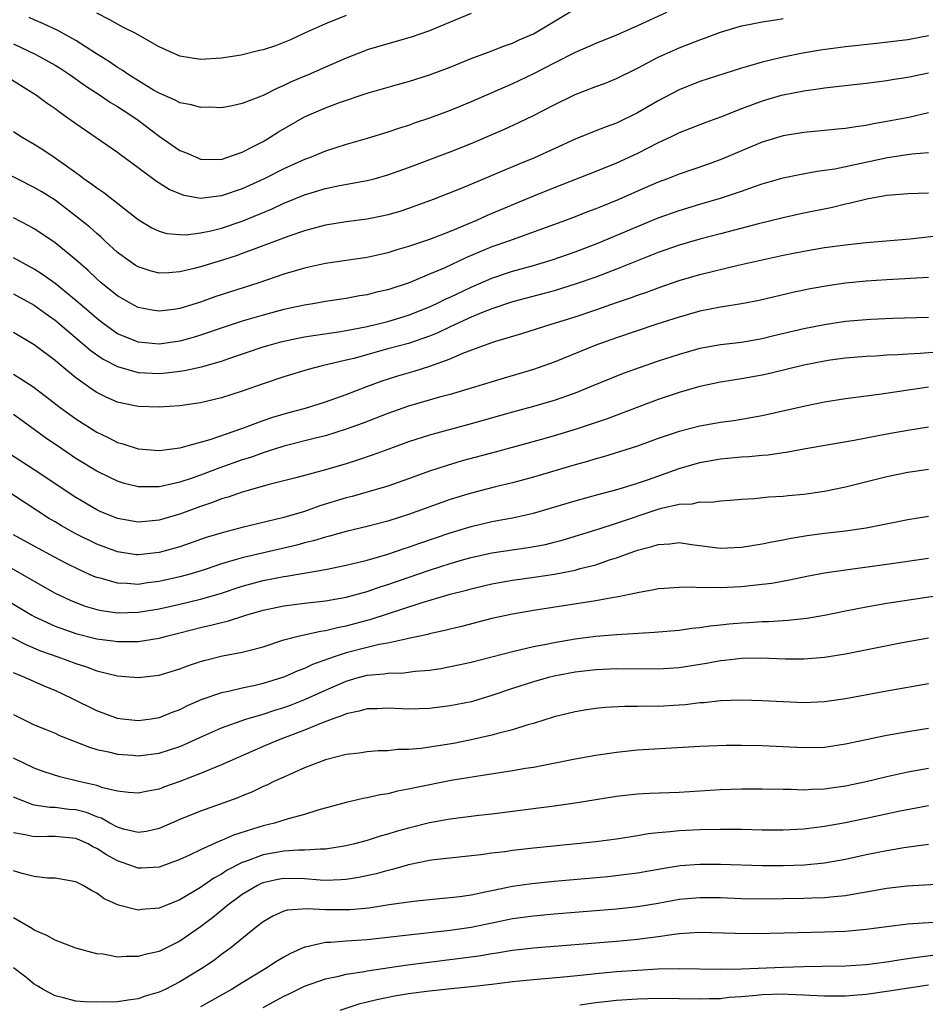
# Model space of a CAD drawing. Units: inches. Extents: x 2571000 to 2574000, y 1506000 to 1509000.
# Drawn here: x 2571688 to 2571775, y 1506422 to 1506516 of the extents above; entities that cross this region are included whole.
import ezdxf

# ---------------------------------------------------------------- set-up
doc = ezdxf.new("R2010")
doc.units = ezdxf.units.IN
doc.header["$MEASUREMENT"] = 0
doc.layers.add('LD25711506_2ft', color=254, linetype='Continuous')

msp = doc.modelspace()

# ---------------------------------------------------------------- linework, layer by layer
at = {"layer": 'LD25711506_2ft'}
for points, elevation in [([(2571749.793, 1506517), (2571747, 1506515.709), (2571745, 1506514.83), (2571743, 1506514.015), (2571741, 1506513.137), (2571739, 1506512.131), (2571737, 1506511.091), (2571735, 1506510.135), (2571731, 1506508.41), (2571729, 1506507.582), (2571727, 1506506.828), (2571725.631, 1506506.37), (2571725, 1506506.134), (2571724.125, 1506505.875), (2571723, 1506505.486), (2571721, 1506504.884), (2571719, 1506504.308), (2571717, 1506503.646), (2571715.452, 1506503), (2571715, 1506502.841), (2571713, 1506501.955), (2571711.118, 1506501), (2571709, 1506500.036), (2571707, 1506499.349), (2571705, 1506499.117), (2571703.403, 1506499.403), (2571703, 1506499.535), (2571701.98, 1506499.98), (2571701, 1506500.592), (2571700.749, 1506500.749), (2571699, 1506502.054), (2571697.298, 1506503.298), (2571697, 1506503.539), (2571693, 1506506.277), (2571692.016, 1506507), (2571691.411, 1506507.411), (2571691, 1506507.734), (2571690.246, 1506508.246), (2571689.225, 1506509), (2571686.024, 1506511)], 10094), ([(2571687, 1506513.974), (2571689.086, 1506513), (2571691, 1506511.936), (2571691.575, 1506511.575), (2571692.461, 1506511), (2571693.929, 1506509.929), (2571695.359, 1506509), (2571696.327, 1506508.327), (2571697, 1506507.945), (2571698.472, 1506507), (2571699, 1506506.623), (2571701, 1506505.101), (2571703, 1506503.732), (2571703.529, 1506503.529), (2571704.73, 1506503), (2571705, 1506502.899), (2571707, 1506502.865), (2571707.435, 1506503), (2571709, 1506503.546), (2571710.122, 1506504.122), (2571711, 1506504.597), (2571711.696, 1506505), (2571712.487, 1506505.513), (2571715, 1506506.962), (2571717, 1506507.839), (2571718.35, 1506508.351), (2571721, 1506509.238), (2571723.93, 1506510.07), (2571725, 1506510.357), (2571727, 1506510.99), (2571729, 1506511.75), (2571731, 1506512.568), (2571733, 1506513.32), (2571734.205, 1506513.795), (2571735, 1506514.057), (2571735.641, 1506514.359), (2571737, 1506514.956), (2571741, 1506517.357)], 10092), ([(2571731, 1506516.895), (2571729, 1506516.082), (2571727, 1506515.236), (2571725.346, 1506514.655), (2571723.798, 1506514.202), (2571723, 1506513.997), (2571721, 1506513.391), (2571720.712, 1506513.288), (2571719, 1506512.604), (2571717, 1506511.744), (2571715.33, 1506511), (2571713.687, 1506510.313), (2571713, 1506509.959), (2571712.311, 1506509.689), (2571711, 1506509.012), (2571709, 1506508.232), (2571708.026, 1506508.026), (2571707, 1506507.84), (2571705.877, 1506507.877), (2571705, 1506507.863), (2571704.12, 1506508.12), (2571703, 1506508.303), (2571702.559, 1506508.559), (2571701, 1506509.221), (2571700.469, 1506509.531), (2571698.085, 1506511), (2571697.455, 1506511.454), (2571697, 1506511.712), (2571696.248, 1506512.248), (2571694.974, 1506513.026), (2571693, 1506514.288), (2571691.256, 1506515.256), (2571689.901, 1506515.901), (2571689, 1506516.288), (2571688.514, 1506516.514)], 10090), ([(2571719, 1506516.703), (2571717, 1506515.892), (2571714.973, 1506515), (2571713.647, 1506514.353), (2571712.202, 1506513.798), (2571711, 1506513.398), (2571710.663, 1506513.337), (2571708.905, 1506512.905), (2571707, 1506512.599), (2571705, 1506512.49), (2571703, 1506512.799), (2571701, 1506513.691), (2571698.704, 1506515), (2571697.564, 1506515.564), (2571697, 1506515.863), (2571696.277, 1506516.277), (2571695, 1506516.935)], 10088), ([(2571687, 1506505.548), (2571687.849, 1506505), (2571689, 1506504.333), (2571689.818, 1506503.817), (2571691.014, 1506503.014), (2571693, 1506501.595), (2571693.358, 1506501.358), (2571693.807, 1506501), (2571694.51, 1506500.51), (2571695, 1506500.116), (2571695.676, 1506499.676), (2571699, 1506497.07), (2571700.291, 1506496.291), (2571701, 1506495.959), (2571701.735, 1506495.735), (2571703, 1506495.628), (2571703.616, 1506495.616), (2571705, 1506495.793), (2571705.99, 1506495.99), (2571707, 1506496.241), (2571709, 1506496.924), (2571711.881, 1506498.119), (2571713, 1506498.646), (2571713.26, 1506498.74), (2571715, 1506499.467), (2571717, 1506500.071), (2571718.362, 1506500.362), (2571721, 1506500.829), (2571721.674, 1506501), (2571723, 1506501.363), (2571725, 1506502.078), (2571729, 1506503.598), (2571731, 1506504.401), (2571734.216, 1506505.784), (2571735.601, 1506506.399), (2571737, 1506507.079), (2571739, 1506508.118), (2571741, 1506509.099), (2571743, 1506509.879), (2571743.82, 1506510.18), (2571745, 1506510.659), (2571747, 1506511.626), (2571749, 1506512.687), (2571751, 1506513.602), (2571753, 1506514.378), (2571753.466, 1506514.534), (2571755, 1506515.099), (2571757, 1506515.711), (2571757.872, 1506515.872), (2571759, 1506516.116), (2571760.292, 1506516.292), (2571761, 1506516.415)], 10096), ([(2571775, 1506514.746), (2571773, 1506514.376), (2571769.988, 1506514.012), (2571767, 1506513.689), (2571764.613, 1506513.387), (2571762.905, 1506513.095), (2571761, 1506512.693), (2571759, 1506512.223), (2571757.891, 1506511.891), (2571757, 1506511.657), (2571753, 1506510.36), (2571751, 1506509.572), (2571749, 1506508.512), (2571747, 1506507.342), (2571745, 1506506.365), (2571743.993, 1506506.007), (2571743, 1506505.597), (2571741, 1506504.805), (2571737.113, 1506503), (2571735.6, 1506502.4), (2571730.059, 1506500.059), (2571727.369, 1506499), (2571725, 1506498.139), (2571724.138, 1506497.862), (2571723, 1506497.521), (2571722.573, 1506497.427), (2571721, 1506497.111), (2571719, 1506496.861), (2571717, 1506496.54), (2571716.385, 1506496.385), (2571715, 1506496), (2571713.493, 1506495.493), (2571711.331, 1506494.669), (2571710.307, 1506494.307), (2571709, 1506493.804), (2571708.404, 1506493.596), (2571707, 1506493.148), (2571705, 1506492.543), (2571704.37, 1506492.37), (2571703, 1506492.041), (2571701.953, 1506491.953), (2571701, 1506491.922), (2571700.138, 1506492.138), (2571699, 1506492.513), (2571698.697, 1506492.696), (2571698.254, 1506493), (2571697, 1506493.921), (2571695.811, 1506495), (2571695.399, 1506495.399), (2571695, 1506495.725), (2571694.332, 1506496.332), (2571693, 1506497.415), (2571691, 1506498.928), (2571689.731, 1506499.731), (2571689, 1506500.173), (2571685.787, 1506501.787)], 10098), ([(2571775, 1506511.172), (2571773, 1506510.754), (2571771.485, 1506510.516), (2571771, 1506510.421), (2571769, 1506510.156), (2571765.815, 1506509.815), (2571765, 1506509.714), (2571764.391, 1506509.609), (2571763, 1506509.438), (2571761, 1506509.048), (2571760.826, 1506509), (2571759, 1506508.471), (2571757, 1506507.721), (2571755, 1506506.926), (2571753.58, 1506506.42), (2571751, 1506505.407), (2571750.181, 1506505), (2571749, 1506504.455), (2571747, 1506503.442), (2571745, 1506502.517), (2571743, 1506501.7), (2571739, 1506500.122), (2571737, 1506499.316), (2571732.536, 1506497.464), (2571731.538, 1506497), (2571730.594, 1506496.594), (2571729, 1506495.933), (2571727, 1506495.155), (2571725, 1506494.479), (2571723.851, 1506494.149), (2571723, 1506493.873), (2571721, 1506493.437), (2571717, 1506492.843), (2571715, 1506492.405), (2571713, 1506491.82), (2571710.593, 1506491), (2571706.374, 1506489.626), (2571705, 1506489.126), (2571703, 1506488.516), (2571702.424, 1506488.424), (2571701, 1506488.248), (2571700.343, 1506488.342), (2571699, 1506488.612), (2571698.27, 1506489), (2571697, 1506489.74), (2571695.444, 1506491), (2571695, 1506491.381), (2571694.167, 1506492.167), (2571693, 1506493.189), (2571691, 1506494.839), (2571689.718, 1506495.718), (2571689, 1506496.183), (2571688.475, 1506496.475), (2571687, 1506497.228)], 10100), ([(2571775, 1506507.349), (2571773.092, 1506506.908), (2571771, 1506506.504), (2571769.71, 1506506.29), (2571769, 1506506.136), (2571767.987, 1506506.013), (2571767, 1506505.833), (2571766.231, 1506505.769), (2571765, 1506505.631), (2571763, 1506505.456), (2571761, 1506505.136), (2571759, 1506504.531), (2571757, 1506503.694), (2571755.121, 1506502.879), (2571753.65, 1506502.35), (2571751, 1506501.447), (2571749.888, 1506501), (2571749, 1506500.664), (2571747, 1506499.798), (2571745.213, 1506499), (2571743.628, 1506498.372), (2571743, 1506498.105), (2571742.191, 1506497.809), (2571741, 1506497.338), (2571740.091, 1506497), (2571734.601, 1506495), (2571733, 1506494.438), (2571730.579, 1506493.421), (2571728.413, 1506492.413), (2571727, 1506491.809), (2571725.046, 1506491), (2571723, 1506490.32), (2571721.92, 1506490.08), (2571721, 1506489.84), (2571720.269, 1506489.731), (2571719, 1506489.481), (2571717, 1506489.181), (2571715.991, 1506489), (2571715, 1506488.845), (2571713, 1506488.406), (2571711, 1506487.882), (2571709, 1506487.306), (2571707.272, 1506486.728), (2571705, 1506485.941), (2571704.276, 1506485.724), (2571703, 1506485.379), (2571701, 1506485.09), (2571699, 1506485.263), (2571698.529, 1506485.471), (2571697, 1506486.093), (2571695.718, 1506487), (2571695, 1506487.555), (2571694.233, 1506488.233), (2571693, 1506489.273), (2571691, 1506490.923), (2571689.802, 1506491.802), (2571689, 1506492.313), (2571687, 1506493.391)], 10102), ([(2571687, 1506489.92), (2571689, 1506488.838), (2571690.056, 1506488.056), (2571691, 1506487.402), (2571693.376, 1506485.376), (2571693.844, 1506485), (2571694.455, 1506484.454), (2571695.628, 1506483.629), (2571697, 1506482.928), (2571699, 1506482.375), (2571701, 1506482.278), (2571701.673, 1506482.326), (2571703, 1506482.476), (2571703.459, 1506482.541), (2571705.091, 1506482.909), (2571707, 1506483.461), (2571707.719, 1506483.719), (2571711, 1506484.822), (2571711.597, 1506485), (2571712.703, 1506485.297), (2571714.343, 1506485.657), (2571715, 1506485.786), (2571716.046, 1506485.954), (2571718.262, 1506486.262), (2571719, 1506486.387), (2571719.494, 1506486.506), (2571721, 1506486.795), (2571723, 1506487.277), (2571725, 1506487.871), (2571727, 1506488.665), (2571727.719, 1506489), (2571728.566, 1506489.434), (2571729, 1506489.622), (2571731, 1506490.576), (2571733, 1506491.434), (2571735, 1506492.101), (2571737, 1506492.668), (2571738.793, 1506493.207), (2571741, 1506493.971), (2571743.187, 1506494.813), (2571747, 1506496.413), (2571749, 1506497.23), (2571751, 1506497.95), (2571753, 1506498.554), (2571755, 1506499.134), (2571757, 1506499.802), (2571758.259, 1506500.259), (2571759, 1506500.508), (2571761, 1506501.097), (2571762.575, 1506501.425), (2571764.269, 1506501.731), (2571765, 1506501.815), (2571765.969, 1506501.969), (2571771.061, 1506503.061), (2571773.399, 1506503.399), (2571775, 1506503.537)], 10104), ([(2571775, 1506499.62), (2571773, 1506499.555), (2571771.425, 1506499.425), (2571771, 1506499.376), (2571769.049, 1506499.049), (2571767.374, 1506498.626), (2571767, 1506498.562), (2571765.753, 1506498.247), (2571763, 1506497.681), (2571761, 1506497.237), (2571758.654, 1506496.654), (2571755, 1506495.693), (2571753, 1506495.197), (2571751, 1506494.624), (2571749, 1506493.908), (2571745, 1506492.306), (2571743, 1506491.538), (2571741.124, 1506490.876), (2571739, 1506490.219), (2571738.047, 1506489.953), (2571735, 1506489.147), (2571733, 1506488.489), (2571732.177, 1506488.177), (2571731, 1506487.694), (2571729, 1506486.77), (2571727.82, 1506486.18), (2571727, 1506485.848), (2571725, 1506485.163), (2571723, 1506484.629), (2571719.72, 1506483.72), (2571719, 1506483.537), (2571716.691, 1506483), (2571715.34, 1506482.659), (2571713, 1506481.944), (2571711, 1506481.265), (2571709, 1506480.56), (2571707, 1506479.91), (2571705, 1506479.44), (2571703, 1506479.163), (2571701, 1506479.023), (2571699, 1506479.084), (2571697.411, 1506479.411), (2571697, 1506479.513), (2571695.967, 1506479.967), (2571695, 1506480.452), (2571694.667, 1506480.667), (2571693, 1506481.86), (2571691.276, 1506483.276), (2571691, 1506483.528), (2571689, 1506485.035), (2571687, 1506486.201)], 10106), ([(2571687, 1506482.203), (2571688.87, 1506481), (2571690.089, 1506480.089), (2571691.494, 1506479), (2571693, 1506477.898), (2571695, 1506476.606), (2571696.093, 1506476.093), (2571697, 1506475.63), (2571697.502, 1506475.502), (2571699, 1506475.019), (2571701, 1506474.864), (2571703, 1506475.106), (2571703.131, 1506475.131), (2571705.907, 1506475.906), (2571708.964, 1506476.964), (2571711, 1506477.736), (2571711.941, 1506478.059), (2571713.494, 1506478.506), (2571715.074, 1506478.926), (2571717, 1506479.534), (2571719, 1506480.251), (2571720.976, 1506481.024), (2571722.452, 1506481.549), (2571723.973, 1506482.027), (2571725.523, 1506482.477), (2571727.037, 1506482.963), (2571729, 1506483.675), (2571730.217, 1506484.216), (2571732.286, 1506485), (2571732.824, 1506485.176), (2571733, 1506485.253), (2571733.376, 1506485.376), (2571735.885, 1506486.115), (2571738.69, 1506487), (2571741, 1506487.706), (2571743, 1506488.382), (2571745, 1506489.095), (2571746.419, 1506489.581), (2571747, 1506489.805), (2571747.896, 1506490.104), (2571749, 1506490.52), (2571751, 1506491.209), (2571753, 1506491.795), (2571756.675, 1506492.674), (2571761, 1506493.636), (2571763, 1506494.039), (2571765, 1506494.379), (2571767, 1506494.65), (2571769, 1506494.866), (2571773.222, 1506495.222), (2571775.486, 1506495.486)], 10108), ([(2571775, 1506491.495), (2571771, 1506491.283), (2571769, 1506491.152), (2571767, 1506490.946), (2571765.298, 1506490.702), (2571763.604, 1506490.396), (2571763, 1506490.27), (2571761.958, 1506490.042), (2571758.721, 1506489.278), (2571757, 1506488.962), (2571755, 1506488.655), (2571753, 1506488.253), (2571751, 1506487.694), (2571748.856, 1506487), (2571745, 1506485.686), (2571743, 1506484.984), (2571739, 1506483.366), (2571737, 1506482.651), (2571734.179, 1506481.821), (2571731, 1506480.839), (2571729, 1506480.257), (2571727.977, 1506479.977), (2571725, 1506479.107), (2571723, 1506478.417), (2571720.541, 1506477.459), (2571719, 1506476.896), (2571717, 1506476.279), (2571716.053, 1506476.053), (2571713, 1506475.274), (2571711.285, 1506474.716), (2571711, 1506474.64), (2571709.806, 1506474.194), (2571709, 1506473.942), (2571706.828, 1506473.172), (2571705, 1506472.474), (2571704.189, 1506472.189), (2571703, 1506471.802), (2571701.448, 1506471.448), (2571701, 1506471.371), (2571699.347, 1506471.347), (2571699, 1506471.367), (2571697.688, 1506471.688), (2571697, 1506471.899), (2571696.251, 1506472.251), (2571695, 1506472.878), (2571693, 1506474.087), (2571691.652, 1506475), (2571690.087, 1506476.088), (2571689, 1506476.887), (2571687, 1506478.306)], 10110), ([(2571775, 1506487.64), (2571771.543, 1506487.543), (2571769.461, 1506487.461), (2571769, 1506487.434), (2571767, 1506487.259), (2571765, 1506486.954), (2571763, 1506486.563), (2571760.117, 1506485.883), (2571759, 1506485.599), (2571757, 1506485.254), (2571755, 1506485.026), (2571753, 1506484.671), (2571751, 1506484.107), (2571749, 1506483.451), (2571747.18, 1506482.82), (2571745.715, 1506482.285), (2571745, 1506482.006), (2571744.28, 1506481.72), (2571742.557, 1506481), (2571741, 1506480.378), (2571739, 1506479.669), (2571737, 1506479.075), (2571735, 1506478.538), (2571731, 1506477.413), (2571727, 1506476.318), (2571725, 1506475.679), (2571723, 1506474.964), (2571721.574, 1506474.426), (2571720.082, 1506473.918), (2571719, 1506473.582), (2571716.996, 1506472.996), (2571714.272, 1506472.272), (2571711.582, 1506471.582), (2571709, 1506470.858), (2571707.635, 1506470.365), (2571707, 1506470.193), (2571706.153, 1506469.847), (2571705, 1506469.46), (2571703, 1506468.739), (2571702.63, 1506468.63), (2571701, 1506468.166), (2571700.061, 1506468.061), (2571699, 1506467.969), (2571697, 1506468.318), (2571695.335, 1506469), (2571695, 1506469.152), (2571693, 1506470.333), (2571689, 1506472.989), (2571685.869, 1506475)], 10112), ([(2571777, 1506484.421), (2571774.184, 1506484.184), (2571773, 1506484.125), (2571772.052, 1506484.052), (2571771, 1506484.013), (2571769.939, 1506483.939), (2571769, 1506483.9), (2571767, 1506483.74), (2571765.541, 1506483.541), (2571765, 1506483.464), (2571763, 1506483.073), (2571759.742, 1506482.258), (2571759, 1506482.101), (2571757, 1506481.737), (2571755, 1506481.423), (2571753, 1506481.01), (2571751, 1506480.431), (2571749, 1506479.75), (2571744.098, 1506477.902), (2571741, 1506476.876), (2571739, 1506476.275), (2571737.989, 1506475.989), (2571733.305, 1506474.695), (2571730.153, 1506473.846), (2571728.604, 1506473.396), (2571727, 1506472.864), (2571725, 1506472.136), (2571723, 1506471.439), (2571721.121, 1506470.879), (2571719.563, 1506470.437), (2571719, 1506470.294), (2571716.47, 1506469.53), (2571714.982, 1506469), (2571713, 1506468.415), (2571712.211, 1506468.211), (2571709, 1506467.453), (2571707.061, 1506466.939), (2571705.529, 1506466.471), (2571703, 1506465.601), (2571701, 1506465.03), (2571699, 1506464.816), (2571698.831, 1506464.831), (2571697, 1506465.109), (2571695, 1506465.854), (2571693, 1506466.834), (2571691.606, 1506467.606), (2571691, 1506467.988), (2571690.359, 1506468.359), (2571685, 1506471.832)], 10114), ([(2571775, 1506480.95), (2571770.254, 1506480.254), (2571767, 1506479.839), (2571765, 1506479.511), (2571763.124, 1506479.124), (2571759, 1506478.175), (2571756.285, 1506477.716), (2571755, 1506477.555), (2571753, 1506477.198), (2571751, 1506476.675), (2571749, 1506475.996), (2571747, 1506475.275), (2571745.28, 1506474.72), (2571743.745, 1506474.255), (2571743, 1506474.051), (2571742.195, 1506473.805), (2571741, 1506473.47), (2571737, 1506472.301), (2571735, 1506471.759), (2571733.356, 1506471.356), (2571731, 1506470.752), (2571729, 1506470.129), (2571725, 1506468.697), (2571723, 1506468.059), (2571721, 1506467.533), (2571719, 1506467.066), (2571717.383, 1506466.617), (2571717, 1506466.531), (2571715.837, 1506466.163), (2571715, 1506465.958), (2571714.254, 1506465.746), (2571709, 1506464.538), (2571708.323, 1506464.323), (2571707, 1506463.95), (2571705.417, 1506463.417), (2571704.079, 1506463), (2571703, 1506462.699), (2571701, 1506462.243), (2571699.886, 1506462.114), (2571699, 1506461.975), (2571697.934, 1506462.066), (2571697, 1506462.079), (2571695.468, 1506462.532), (2571695, 1506462.642), (2571694.741, 1506462.741), (2571693.358, 1506463.358), (2571692.026, 1506464.026), (2571691, 1506464.561), (2571689, 1506465.643), (2571687, 1506466.747)], 10116), ([(2571684.166, 1506465), (2571691, 1506461.129), (2571692.442, 1506460.442), (2571693, 1506460.216), (2571693.885, 1506459.885), (2571695, 1506459.563), (2571695.462, 1506459.462), (2571697, 1506459.246), (2571699, 1506459.297), (2571701, 1506459.623), (2571703, 1506460.069), (2571705, 1506460.557), (2571706.892, 1506461.108), (2571709, 1506461.794), (2571711, 1506462.338), (2571713, 1506462.729), (2571713.243, 1506462.757), (2571717, 1506463.417), (2571719, 1506463.838), (2571720.085, 1506464.085), (2571721, 1506464.318), (2571723, 1506464.877), (2571724.58, 1506465.42), (2571725, 1506465.549), (2571726.064, 1506465.936), (2571729, 1506466.924), (2571731, 1506467.555), (2571733, 1506468.016), (2571734.249, 1506468.25), (2571735, 1506468.371), (2571737, 1506468.81), (2571741, 1506470.008), (2571742.388, 1506470.388), (2571743.335, 1506470.665), (2571745.136, 1506471.135), (2571747, 1506471.708), (2571748.073, 1506472.073), (2571751, 1506473.116), (2571753, 1506473.699), (2571755, 1506474.057), (2571757, 1506474.242), (2571757.724, 1506474.276), (2571759, 1506474.406), (2571759.56, 1506474.44), (2571761, 1506474.671), (2571761.298, 1506474.702), (2571763.013, 1506475.013), (2571765.419, 1506475.419), (2571767.85, 1506475.85), (2571771, 1506476.45), (2571773, 1506476.806), (2571775, 1506477.136)], 10118), ([(2571685.154, 1506461.154), (2571688.774, 1506459), (2571689, 1506458.876), (2571691, 1506457.953), (2571693, 1506457.249), (2571695, 1506456.744), (2571696.543, 1506456.543), (2571697, 1506456.464), (2571698.492, 1506456.492), (2571699, 1506456.475), (2571701, 1506456.803), (2571701.7, 1506457), (2571703, 1506457.316), (2571705, 1506457.833), (2571705.964, 1506458.036), (2571707, 1506458.319), (2571707.566, 1506458.434), (2571709.353, 1506459), (2571711, 1506459.478), (2571713, 1506459.92), (2571715, 1506460.17), (2571717, 1506460.383), (2571719, 1506460.735), (2571721, 1506461.286), (2571722.268, 1506461.732), (2571723, 1506461.954), (2571727, 1506463.348), (2571729, 1506463.995), (2571730.41, 1506464.41), (2571731, 1506464.575), (2571733, 1506465.008), (2571736.492, 1506465.508), (2571738.173, 1506465.827), (2571739, 1506466.036), (2571739.766, 1506466.234), (2571743.333, 1506467.333), (2571745, 1506467.868), (2571749, 1506469.223), (2571749.32, 1506469.32), (2571751, 1506469.7), (2571752.266, 1506469.734), (2571753, 1506469.907), (2571754.114, 1506469.886), (2571755, 1506470.015), (2571755.918, 1506470.082), (2571757, 1506470.187), (2571758.251, 1506470.251), (2571759.601, 1506470.399), (2571761, 1506470.459), (2571761.48, 1506470.52), (2571763, 1506470.654), (2571765, 1506470.948), (2571767, 1506471.366), (2571771, 1506472.347), (2571773, 1506472.758), (2571775, 1506473.066)], 10120), ([(2571686.861, 1506456.862), (2571688.174, 1506456.174), (2571689.588, 1506455.588), (2571691.254, 1506455), (2571693, 1506454.346), (2571694.029, 1506454.029), (2571695, 1506453.659), (2571697, 1506453.171), (2571699, 1506453.008), (2571701, 1506453.239), (2571703, 1506453.845), (2571703.832, 1506454.168), (2571705, 1506454.568), (2571705.334, 1506454.665), (2571707.088, 1506455.088), (2571709, 1506455.437), (2571709.622, 1506455.622), (2571711, 1506455.975), (2571713, 1506456.632), (2571714.383, 1506457), (2571716.516, 1506457.484), (2571717, 1506457.537), (2571718.161, 1506457.839), (2571719, 1506457.988), (2571721.389, 1506458.612), (2571726.189, 1506460.189), (2571729, 1506461.022), (2571730.575, 1506461.425), (2571731, 1506461.551), (2571733, 1506462.026), (2571735, 1506462.379), (2571737.304, 1506462.697), (2571739.032, 1506462.968), (2571741, 1506463.354), (2571741.501, 1506463.501), (2571743, 1506463.87), (2571744.32, 1506464.32), (2571745, 1506464.519), (2571747, 1506465.252), (2571748.392, 1506465.608), (2571749, 1506465.827), (2571750.123, 1506465.877), (2571751, 1506465.989), (2571752.197, 1506465.803), (2571755, 1506465.444), (2571757, 1506465.539), (2571759, 1506465.877), (2571759.922, 1506466.078), (2571761, 1506466.269), (2571761.603, 1506466.397), (2571763.315, 1506466.685), (2571765, 1506466.916), (2571767, 1506467.135), (2571769, 1506467.418), (2571773, 1506468.216), (2571775, 1506468.532)], 10122), ([(2571775, 1506464.473), (2571771, 1506463.879), (2571767, 1506463.349), (2571765, 1506463.053), (2571763.279, 1506462.721), (2571761.625, 1506462.375), (2571759.928, 1506462.072), (2571759, 1506461.953), (2571757.837, 1506461.837), (2571757, 1506461.733), (2571755, 1506461.626), (2571754.335, 1506461.665), (2571753, 1506461.648), (2571752.294, 1506461.706), (2571751, 1506461.688), (2571749.568, 1506461.568), (2571749, 1506461.54), (2571748.565, 1506461.435), (2571747, 1506461.167), (2571746.875, 1506461.125), (2571745, 1506460.756), (2571744.72, 1506460.72), (2571743, 1506460.403), (2571737, 1506459.46), (2571735, 1506459.121), (2571733, 1506458.679), (2571730.081, 1506457.919), (2571729, 1506457.673), (2571728.472, 1506457.528), (2571727, 1506457.216), (2571726.836, 1506457.164), (2571725, 1506456.756), (2571724.717, 1506456.717), (2571723, 1506456.317), (2571722.179, 1506456.179), (2571721, 1506455.897), (2571719, 1506455.383), (2571717.831, 1506455), (2571715.746, 1506454.254), (2571715, 1506453.89), (2571714.334, 1506453.665), (2571713, 1506453.046), (2571712.87, 1506453), (2571711, 1506452.422), (2571710.239, 1506452.239), (2571709, 1506451.986), (2571707.673, 1506451.673), (2571707, 1506451.555), (2571705.11, 1506450.889), (2571703.716, 1506450.284), (2571703, 1506449.911), (2571702.324, 1506449.676), (2571701, 1506449.124), (2571700.228, 1506449), (2571699, 1506448.831), (2571697.486, 1506449), (2571697, 1506449.064), (2571695, 1506449.808), (2571692.604, 1506451), (2571691, 1506451.753), (2571690.11, 1506452.11), (2571688.717, 1506452.717), (2571688.103, 1506453), (2571687, 1506453.451)], 10124), ([(2571687, 1506449.439), (2571689, 1506448.474), (2571690.035, 1506448.034), (2571691, 1506447.659), (2571691.439, 1506447.439), (2571693, 1506446.829), (2571694.297, 1506446.297), (2571695, 1506446.103), (2571696.136, 1506445.864), (2571697, 1506445.631), (2571698.474, 1506445.526), (2571699, 1506445.474), (2571701, 1506445.724), (2571703, 1506446.384), (2571703.44, 1506446.56), (2571705, 1506447.288), (2571707, 1506448.17), (2571709.328, 1506449), (2571711, 1506449.49), (2571712.133, 1506449.867), (2571713, 1506450.137), (2571713.636, 1506450.364), (2571715.067, 1506450.933), (2571717, 1506451.807), (2571719, 1506452.676), (2571720.14, 1506453), (2571721, 1506453.223), (2571722.643, 1506453.356), (2571723, 1506453.419), (2571724.541, 1506453.459), (2571725.619, 1506453.619), (2571727, 1506453.735), (2571728.111, 1506453.888), (2571729.782, 1506454.218), (2571731, 1506454.492), (2571735, 1506455.53), (2571735.664, 1506455.664), (2571737, 1506455.986), (2571738.219, 1506456.219), (2571739, 1506456.392), (2571741, 1506456.741), (2571743, 1506456.997), (2571745, 1506457.167), (2571748.633, 1506457.367), (2571751, 1506457.583), (2571752.235, 1506457.765), (2571753, 1506457.829), (2571754, 1506458), (2571755, 1506458.085), (2571755.822, 1506458.177), (2571757, 1506458.276), (2571757.695, 1506458.305), (2571759, 1506458.397), (2571759.599, 1506458.401), (2571761, 1506458.498), (2571761.483, 1506458.517), (2571763.283, 1506458.717), (2571765, 1506459.015), (2571767, 1506459.432), (2571769, 1506459.819), (2571771, 1506460.157), (2571776.942, 1506461.058)], 10126), ([(2571775, 1506456.814), (2571772.308, 1506456.307), (2571767, 1506455.249), (2571765, 1506454.927), (2571763, 1506454.774), (2571761.217, 1506454.783), (2571758.859, 1506454.859), (2571757, 1506454.838), (2571755.359, 1506454.641), (2571755, 1506454.614), (2571753.653, 1506454.347), (2571751, 1506453.934), (2571749, 1506453.811), (2571745, 1506453.839), (2571743, 1506453.745), (2571741.589, 1506453.589), (2571741, 1506453.516), (2571739, 1506453.139), (2571738.444, 1506453), (2571737, 1506452.592), (2571735, 1506451.945), (2571733, 1506451.268), (2571731.248, 1506450.752), (2571731, 1506450.686), (2571729, 1506450.285), (2571727, 1506450.038), (2571725.998, 1506450.002), (2571725, 1506449.97), (2571723, 1506450.053), (2571721.988, 1506450.012), (2571721, 1506450.003), (2571720.23, 1506449.769), (2571719, 1506449.527), (2571718.645, 1506449.355), (2571717.63, 1506449), (2571716.614, 1506448.614), (2571715, 1506447.942), (2571712.459, 1506447), (2571711, 1506446.378), (2571707, 1506444.613), (2571705, 1506443.775), (2571703, 1506442.993), (2571701.515, 1506442.486), (2571701, 1506442.284), (2571699.908, 1506442.092), (2571699, 1506441.88), (2571698.054, 1506441.946), (2571697, 1506442.084), (2571695.589, 1506442.411), (2571695, 1506442.615), (2571693.298, 1506443), (2571691.449, 1506443.449), (2571689.942, 1506443.942), (2571689, 1506444.286), (2571687, 1506445.267)], 10128), ([(2571775, 1506452.399), (2571771, 1506451.707), (2571767, 1506450.965), (2571765, 1506450.671), (2571763, 1506450.583), (2571761, 1506450.67), (2571759, 1506450.781), (2571757, 1506450.83), (2571755, 1506450.758), (2571753.417, 1506450.583), (2571753, 1506450.562), (2571751.613, 1506450.387), (2571751, 1506450.347), (2571749, 1506450.238), (2571747.757, 1506450.243), (2571747, 1506450.225), (2571745.775, 1506450.225), (2571743.881, 1506450.119), (2571743, 1506450.025), (2571742.104, 1506449.896), (2571741, 1506449.709), (2571739, 1506449.217), (2571737, 1506448.603), (2571736.459, 1506448.459), (2571735, 1506447.995), (2571733.669, 1506447.669), (2571733, 1506447.467), (2571731, 1506447.006), (2571729.324, 1506446.676), (2571726.197, 1506446.198), (2571725, 1506446.101), (2571723.922, 1506446.078), (2571723, 1506445.967), (2571722.055, 1506445.946), (2571721, 1506445.86), (2571720.257, 1506445.743), (2571719, 1506445.605), (2571717, 1506445.094), (2571715, 1506444.317), (2571713, 1506443.439), (2571712.048, 1506443), (2571711.347, 1506442.653), (2571711, 1506442.513), (2571709.979, 1506442.02), (2571709, 1506441.635), (2571708.559, 1506441.44), (2571705, 1506440.145), (2571703, 1506439.34), (2571701, 1506438.484), (2571699.788, 1506438.212), (2571699, 1506438.098), (2571697.564, 1506438.436), (2571697, 1506438.606), (2571696.272, 1506439), (2571695.466, 1506439.466), (2571695, 1506439.615), (2571694.01, 1506440.01), (2571693, 1506440.268), (2571692.328, 1506440.328), (2571691, 1506440.496), (2571690.503, 1506440.503), (2571689, 1506440.738), (2571688.786, 1506440.786), (2571687, 1506441.509)], 10130), ([(2571775, 1506448.116), (2571773, 1506447.802), (2571771, 1506447.432), (2571767, 1506446.587), (2571765, 1506446.29), (2571763, 1506446.233), (2571759, 1506446.438), (2571757, 1506446.468), (2571755.54, 1506446.46), (2571753, 1506446.381), (2571747, 1506446.015), (2571745, 1506445.812), (2571743, 1506445.515), (2571741, 1506445.15), (2571737, 1506444.362), (2571736.246, 1506444.246), (2571735, 1506444.021), (2571731.501, 1506443.501), (2571729.103, 1506443.103), (2571725.591, 1506442.409), (2571725, 1506442.264), (2571723.93, 1506442.07), (2571723, 1506441.833), (2571722.271, 1506441.729), (2571721, 1506441.434), (2571720.622, 1506441.378), (2571718.997, 1506441.003), (2571716.254, 1506440.254), (2571715, 1506439.845), (2571713.414, 1506439.414), (2571712.11, 1506439), (2571711, 1506438.743), (2571710.609, 1506438.609), (2571708.147, 1506437.853), (2571707, 1506437.33), (2571706.753, 1506437.247), (2571705, 1506436.446), (2571703.914, 1506435.914), (2571703, 1506435.494), (2571701, 1506434.767), (2571699.325, 1506434.675), (2571699, 1506434.67), (2571698.107, 1506435), (2571697, 1506435.367), (2571695.944, 1506435.944), (2571695, 1506436.571), (2571694.701, 1506436.701), (2571694.19, 1506437), (2571693.372, 1506437.372), (2571693, 1506437.521), (2571691, 1506437.72), (2571690.269, 1506437.731), (2571689, 1506437.678), (2571688.124, 1506437.876), (2571687, 1506438.058)], 10132), ([(2571775, 1506444.252), (2571773, 1506443.911), (2571771, 1506443.462), (2571769, 1506442.975), (2571767, 1506442.562), (2571765.618, 1506442.382), (2571765, 1506442.282), (2571763.754, 1506442.246), (2571763, 1506442.186), (2571761.771, 1506442.229), (2571761, 1506442.223), (2571759, 1506442.266), (2571757, 1506442.262), (2571755, 1506442.201), (2571751, 1506441.957), (2571748.149, 1506441.851), (2571747, 1506441.788), (2571745, 1506441.57), (2571741, 1506440.908), (2571739, 1506440.635), (2571733, 1506439.871), (2571731.734, 1506439.734), (2571729, 1506439.399), (2571727, 1506439.039), (2571725, 1506438.534), (2571723.802, 1506438.199), (2571723, 1506437.938), (2571722.256, 1506437.743), (2571721, 1506437.334), (2571719.782, 1506437), (2571719, 1506436.811), (2571718.788, 1506436.788), (2571717, 1506436.492), (2571716.51, 1506436.51), (2571715, 1506436.392), (2571714.403, 1506436.403), (2571713, 1506436.312), (2571711, 1506435.963), (2571709.323, 1506435.323), (2571709, 1506435.216), (2571707.537, 1506434.463), (2571707, 1506434.103), (2571706.28, 1506433.72), (2571705, 1506432.815), (2571703, 1506431.608), (2571701, 1506430.817), (2571699.313, 1506430.687), (2571699, 1506430.626), (2571697.102, 1506431.102), (2571695.721, 1506431.721), (2571695, 1506432.276), (2571694.505, 1506432.505), (2571693.695, 1506433), (2571693, 1506433.341), (2571691, 1506433.716), (2571690.284, 1506433.716), (2571689, 1506433.879), (2571687.837, 1506434.163), (2571687, 1506434.423)], 10134), ([(2571775, 1506440.659), (2571772.114, 1506440.114), (2571769, 1506439.445), (2571767, 1506439.035), (2571765, 1506438.669), (2571763, 1506438.416), (2571761, 1506438.317), (2571759, 1506438.333), (2571757, 1506438.387), (2571755.613, 1506438.387), (2571755, 1506438.405), (2571753, 1506438.372), (2571751, 1506438.265), (2571750.155, 1506438.155), (2571749, 1506438.062), (2571748.041, 1506437.959), (2571747, 1506437.775), (2571745, 1506437.472), (2571743, 1506437.208), (2571741.133, 1506437), (2571737, 1506436.599), (2571735, 1506436.367), (2571734.253, 1506436.253), (2571733, 1506436.102), (2571731.948, 1506435.948), (2571727.466, 1506435.466), (2571727, 1506435.395), (2571725, 1506434.993), (2571723.454, 1506434.546), (2571723, 1506434.457), (2571721.866, 1506434.134), (2571720.22, 1506433.78), (2571719, 1506433.583), (2571718.47, 1506433.531), (2571717, 1506433.49), (2571716.494, 1506433.506), (2571715, 1506433.632), (2571713, 1506433.682), (2571712.42, 1506433.579), (2571711, 1506433.258), (2571710.817, 1506433.183), (2571710.453, 1506433), (2571709, 1506432.129), (2571707.469, 1506431), (2571707.224, 1506430.775), (2571706.125, 1506429.875), (2571705, 1506429.018), (2571703, 1506427.653), (2571701, 1506426.667), (2571699.654, 1506426.347), (2571699, 1506426.157), (2571697.827, 1506426.173), (2571697, 1506426.12), (2571695.617, 1506426.383), (2571695, 1506426.437), (2571693, 1506426.987), (2571691, 1506427.726), (2571690.191, 1506428.191), (2571689, 1506428.704), (2571688.832, 1506428.832), (2571687, 1506429.887)], 10136), ([(2571775, 1506436.949), (2571772.621, 1506436.621), (2571771, 1506436.35), (2571769, 1506435.943), (2571767, 1506435.512), (2571765, 1506435.164), (2571763.038, 1506434.962), (2571761, 1506434.888), (2571759, 1506434.9), (2571755, 1506435.032), (2571753, 1506435.037), (2571751.115, 1506434.885), (2571749.389, 1506434.611), (2571747, 1506434.186), (2571745.951, 1506434.049), (2571744.15, 1506433.85), (2571739, 1506433.374), (2571736.844, 1506433.156), (2571735, 1506432.894), (2571733, 1506432.502), (2571732.352, 1506432.352), (2571731, 1506432.087), (2571729.915, 1506431.915), (2571729, 1506431.804), (2571727, 1506431.621), (2571725.461, 1506431.461), (2571723.131, 1506431.131), (2571721.166, 1506430.834), (2571719.334, 1506430.665), (2571719, 1506430.649), (2571717, 1506430.663), (2571715.228, 1506430.772), (2571713.361, 1506430.639), (2571713, 1506430.531), (2571711.937, 1506430.063), (2571711, 1506429.512), (2571710.334, 1506429), (2571707.904, 1506427), (2571707, 1506426.348), (2571706.231, 1506425.768), (2571705.101, 1506425), (2571703, 1506423.723), (2571701.578, 1506423), (2571701, 1506422.728), (2571699.659, 1506422.342), (2571699, 1506422.083), (2571698.022, 1506421.977), (2571697, 1506421.796), (2571695, 1506421.767), (2571693.822, 1506421.822), (2571693, 1506421.883), (2571691.811, 1506422.188), (2571691, 1506422.371), (2571689.844, 1506423), (2571689.331, 1506423.331), (2571689, 1506423.519), (2571688.193, 1506424.193), (2571687, 1506425.093)], 10138), ([(2571776.835, 1506433.165), (2571772.951, 1506432.951), (2571771, 1506432.727), (2571769, 1506432.354), (2571768.24, 1506432.241), (2571767, 1506432.01), (2571765.927, 1506431.927), (2571765, 1506431.817), (2571763.779, 1506431.779), (2571763, 1506431.737), (2571761, 1506431.703), (2571759.698, 1506431.698), (2571757, 1506431.733), (2571755, 1506431.804), (2571753, 1506431.823), (2571751, 1506431.641), (2571749, 1506431.275), (2571747, 1506430.94), (2571745, 1506430.73), (2571739, 1506430.228), (2571737, 1506430.047), (2571735, 1506429.78), (2571733.481, 1506429.481), (2571731, 1506428.962), (2571729, 1506428.665), (2571725, 1506428.232), (2571723, 1506427.988), (2571721, 1506427.777), (2571719, 1506427.646), (2571717.512, 1506427.512), (2571717, 1506427.506), (2571715.076, 1506427.076), (2571715, 1506427.07), (2571713.568, 1506426.432), (2571713, 1506426.114), (2571712.306, 1506425.695), (2571711.274, 1506425), (2571709, 1506423.644), (2571707.963, 1506423), (2571706.079, 1506421.921), (2571705, 1506421.324)], 10140), ([(2571711, 1506421.267), (2571713, 1506422.357), (2571713.443, 1506422.557), (2571715, 1506423.312), (2571717, 1506424.026), (2571718.291, 1506424.291), (2571719, 1506424.479), (2571720.74, 1506424.74), (2571721, 1506424.798), (2571724.66, 1506425.34), (2571726.428, 1506425.572), (2571730.001, 1506425.999), (2571731.75, 1506426.25), (2571733, 1506426.473), (2571733.465, 1506426.535), (2571735, 1506426.786), (2571737, 1506427.004), (2571745, 1506427.653), (2571747, 1506427.837), (2571747.981, 1506427.981), (2571749, 1506428.094), (2571750.3, 1506428.3), (2571751, 1506428.371), (2571752.481, 1506428.481), (2571753, 1506428.497), (2571756.406, 1506428.406), (2571758.388, 1506428.388), (2571762.465, 1506428.465), (2571765, 1506428.531), (2571767, 1506428.608), (2571769, 1506428.79), (2571771, 1506429.072), (2571773, 1506429.302), (2571776.473, 1506429.527)], 10142), ([(2571718.399, 1506421), (2571720.353, 1506421.647), (2571721, 1506421.793), (2571721.953, 1506422.047), (2571723.627, 1506422.373), (2571725, 1506422.601), (2571727, 1506422.869), (2571729.089, 1506423.089), (2571731, 1506423.27), (2571733, 1506423.506), (2571735, 1506423.766), (2571737, 1506423.965), (2571740.243, 1506424.244), (2571742.468, 1506424.468), (2571743, 1506424.534), (2571745, 1506424.714), (2571747, 1506424.863), (2571748.974, 1506424.974), (2571751, 1506425.027), (2571754.962, 1506424.962), (2571756.993, 1506424.993), (2571761, 1506425.157), (2571763, 1506425.208), (2571764.772, 1506425.228), (2571767, 1506425.278), (2571769, 1506425.408), (2571771, 1506425.657), (2571772.146, 1506425.854), (2571773, 1506425.965), (2571773.89, 1506426.11), (2571775.68, 1506426.32)], 10144), ([(2571775, 1506423.421), (2571771, 1506422.788), (2571769, 1506422.509), (2571767, 1506422.351), (2571765, 1506422.352), (2571763.589, 1506422.411), (2571763, 1506422.455), (2571761.496, 1506422.504), (2571761, 1506422.537), (2571759, 1506422.487), (2571758.407, 1506422.407), (2571757, 1506422.293), (2571755.782, 1506422.218), (2571755, 1506422.104), (2571753.901, 1506422.099), (2571753, 1506422.052), (2571751, 1506422.095), (2571749, 1506422.114), (2571747, 1506422.058), (2571745, 1506421.921), (2571744.164, 1506421.836), (2571743, 1506421.701), (2571741.474, 1506421.474)], 10146)]:
    msp.add_lwpolyline(points, dxfattribs=dict(at, elevation=elevation))

doc.saveas('drawing.dxf')
